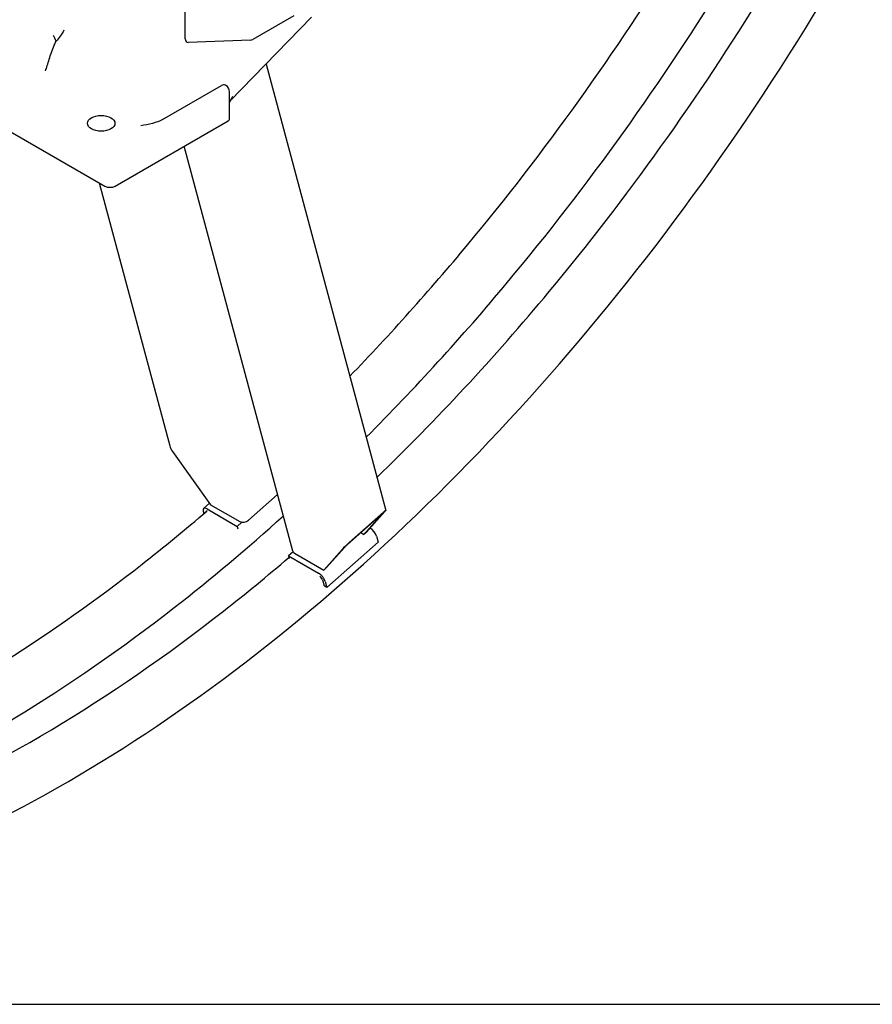
# Model space of a CAD drawing. Units: millimetres. Extents: x 311 to 4180, y 39 to 5448.
# Drawn here: x 1495 to 1949, y 3215 to 3740 of the extents above; entities that cross this region are included whole.
import ezdxf

# ---------------------------------------------------------------- set-up
doc = ezdxf.new("R2010")
doc.units = ezdxf.units.MM
doc.header["$LTSCALE"] = 20
doc.layers.add('Sketch Geometry(Hillmar_metric)', color=7, linetype='Continuous', lineweight=25)
doc.layers.add('Visible Edges(Hillmar_metric)', color=7, linetype='Continuous', lineweight=25)

msp = doc.modelspace()

# ---------------------------------------------------------------- linework, layer by layer
at = {"layer": 'Sketch Geometry(Hillmar_metric)'}
msp.add_line((419.989, 3214.757), (2274.295, 3214.757), dxfattribs=at)
msp.add_line((419.989, 3214.757), (2274.295, 3214.757), dxfattribs=at)
at = {"layer": 'Visible Edges(Hillmar_metric)'}
for p, q in [((1582.822, 3729.519), (1582.822, 3914.777)), ((1650.143, 3741.042), (1606.828, 3696.36)), ((1640.652, 3741.776), (1618.805, 3729.162)), ((1392.414, 3736.172), (1539.964, 3650.984)), ((1617.609, 3728.778), (1584.454, 3727.502)), ((1625.931, 3716.065), (1689.7, 3478.073)), ((1570.721, 3686.432), (1602.208, 3704.612)), ((1604.208, 3704.81), (1604.444, 3704.674)), ((1606.444, 3687.057), (1606.444, 3701.209)), ((1545.541, 3650.984), (1605.704, 3685.719)), ((1605.273, 3685.968), (1605.704, 3685.719)), ((1640.158, 3456.42), (1582.333, 3672.225)), ((1536.952, 3652.722), (1574.538, 3512.452)), ((1575.957, 3509.52), (1596.318, 3481.12)), ((1616.508, 3472.797), (1632.072, 3486.598)), ((1595.759, 3481.899), (1592.591, 3479.09)), ((1596.318, 3481.12), (1611.874, 3472.139)), ((1592.416, 3477.73), (1592.775, 3476.392)), ((1594.512, 3478.829), (1610.54, 3469.575)), ((1687.57, 3476.12), (1669.356, 3459.969)), ((1670.276, 3460.999), (1688.489, 3477.15)), ((1678.058, 3465.26), (1687.867, 3476.241)), ((1689.233, 3477.453), (1679.425, 3466.472)), ((1610.54, 3469.575), (1613.007, 3471.763)), ((1615.136, 3471.96), (1615.21, 3472.026)), ((1610.54, 3469.575), (1610.883, 3468.297)), ((1676.402, 3466.217), (1678.058, 3465.26)), ((1679.425, 3466.472), (1678.058, 3465.26)), ((1658.324, 3436.984), (1685.644, 3461.21)), ((1684.79, 3464.398), (1685.644, 3461.21)), ((1640.348, 3455.977), (1637.882, 3453.79)), ((1641.101, 3455.264), (1656.657, 3446.283)), ((1656.657, 3446.283), (1666.466, 3457.264)), ((1667.832, 3458.475), (1658.023, 3447.494)), ((1637.882, 3453.79), (1638.224, 3452.511)), ((1637.882, 3453.79), (1653.909, 3444.536)), ((1658.023, 3447.494), (1656.657, 3446.283)), ((1656.056, 3440.988), (1656.91, 3437.8)), ((1657.47, 3440.171), (1658.324, 3436.984)), ((1658.324, 3436.984), (1656.91, 3437.8))]:
    msp.add_line(p, q, dxfattribs=at)
msp.add_arc((1602.444, 3701.209), 4, 0, 60, dxfattribs=at)
for centre, major_axis, ratio, start_param, end_param in [((1503.626, 3728.8), (8.333, 14.434), 0.5773503, 4.854286, 4.9964013), ((1585.65, 3731.152), (-2, -3.464), 0.5773503, 5.4977871, 6.6319563), ((1618.805, 3732.428), (-2, -3.464), 0.5773503, 0.348771, 0.7853982), ((1602.208, 3701.346), (2, 3.464), 0.5773503, 0, 0.7853982), ((1602.444, 3687.057), (4, 0), 0.5773503, 5.6652352, 6.2831853), ((1542.753, 3652.594), (3.944, 0), 0.5773503, 3.9269908, 5.4977871), ((1578.233, 3511.539), (-2.982, 4.589), 0.5516903, 1.0380228, 1.6535026), ((1595.244, 3476.097), (-2.654, 2.993), 0.4082483, 5.3971082, 6.9679045), ((1595.244, 3476.097), (-1.327, 1.496), 0.4082483, 5.6271596, 6.691876), ((1686.957, 3475.434), (-1.096, -1.058), 0.0559863, 2.495109, 4.0659054), ((1686.957, 3475.434), (2.741, 2.645), 0.0559863, 5.6367017, 7.207498), ((1614.151, 3474.157), (3.22, 0.863), 0.7071068, 3.7570724, 5.3278687), ((1681.962, 3466.031), (2.654, -2.993), 0.4082483, 0.6847192, 2.2003595), ((1668.743, 3459.283), (2.741, 2.645), 0.0559863, 0.9243127, 2.495109), ((1668.743, 3459.283), (-1.096, -1.058), 0.0559863, 4.0659054, 5.6367017), ((1643.378, 3457.283), (-3.22, -0.863), 0.7071068, 0, 0.6154797), ((1654.641, 3441.804), (2.654, -2.993), 0.4082483, 0.6847192, 2.2555155), ((1654.641, 3441.804), (1.327, -1.496), 0.4082483, 0.6847192, 2.0254641)]:
    msp.add_ellipse(centre, major_axis=major_axis, ratio=ratio, start_param=start_param, end_param=end_param, dxfattribs=at)
msp.add_ellipse((1538.038, 3684.437), major_axis=(7.333, 0), ratio=0.5773503, dxfattribs=at)
for points, knots in [([(1876.311, 4768.731), (1831.866, 4794.392), (1780.312, 4807.693), (1668.088, 4808.323), (1607.389, 4795.544), (1482.936, 4745.135), (1419.186, 4707.427), (1295.207, 4610.926), (1235, 4552.144), (1124.222, 4419.479), (1073.668, 4345.625), (987.305, 4190.301), (951.509, 4108.86), (898.293, 3946.597), (880.884, 3865.803), (870.904, 3761.627), (869.568, 3734.422), (869.568, 3707.98)], [3.9269908, 3.9269908, 3.9269908, 3.9269908, 4.2448584, 4.2448584, 4.5642582, 4.5642582, 4.884749, 4.884749, 5.2052949, 5.2052949, 5.5257445, 5.5257445, 5.8461597, 5.8461597, 6.1666233, 6.1666233, 6.2831853, 6.2831853, 6.2831853, 6.2831853]), ([(1757.612, 4782.886), (1749.66, 4783.441), (1741.6, 4783.716), (1678.477, 4783.673), (1618.973, 4770.81), (1497.155, 4720.676), (1434.881, 4683.499), (1313.742, 4588.556), (1254.899, 4530.812), (1146.603, 4400.568), (1097.171, 4328.086), (1012.749, 4175.731), (977.774, 4095.884), (925.831, 3936.938), (908.869, 3857.867), (899.182, 3756.126), (897.89, 3729.634), (897.89, 3703.897)], [4.2016134, 4.2016134, 4.2016134, 4.2016134, 4.249204, 4.249204, 4.5697809, 4.5697809, 4.8892704, 4.8892704, 5.2087163, 5.2087163, 5.5282604, 5.5282604, 5.8478387, 5.8478387, 6.1673672, 6.1673672, 6.2831853, 6.2831853, 6.2831853, 6.2831853]), ([(1919.68, 4743.692), (1875.235, 4769.352), (1823.682, 4782.654), (1711.457, 4783.284), (1650.759, 4770.504), (1526.305, 4720.095), (1462.555, 4682.388), (1338.576, 4585.886), (1278.369, 4527.104), (1167.592, 4394.44), (1117.037, 4320.585), (1030.674, 4165.262), (994.878, 4083.821), (941.662, 3921.557), (924.253, 3840.763), (914.273, 3736.588), (912.937, 3709.383), (912.937, 3682.94)], [3.9269908, 3.9269908, 3.9269908, 3.9269908, 4.2448584, 4.2448584, 4.5642582, 4.5642582, 4.884749, 4.884749, 5.2052949, 5.2052949, 5.5257445, 5.5257445, 5.8461597, 5.8461597, 6.1666233, 6.1666233, 6.2831853, 6.2831853, 6.2831853, 6.2831853]), ([(1101.243, 3291.716), (1145.688, 3266.056), (1197.241, 3252.754), (1309.466, 3252.124), (1370.164, 3264.904), (1494.618, 3315.312), (1558.368, 3353.02), (1682.347, 3449.521), (1742.553, 3508.304), (1853.331, 3640.968), (1903.885, 3714.822), (1990.249, 3870.146), (2026.044, 3951.587), (2079.261, 4113.851), (2096.67, 4194.644), (2106.649, 4298.82), (2107.985, 4326.025), (2107.985, 4352.468)], [3.9269908, 3.9269908, 3.9269908, 3.9269908, 4.2448584, 4.2448584, 4.5642582, 4.5642582, 4.884749, 4.884749, 5.2052949, 5.2052949, 5.5257445, 5.5257445, 5.8461597, 5.8461597, 6.1666233, 6.1666233, 6.2831853, 6.2831853, 6.2831853, 6.2831853]), ([(1670.531, 3549.615), (1692.055, 3571.86), (1713.071, 3595.307), (1774.262, 3668.901), (1812.426, 3722.183), (1846.813, 3778.093)], [5.08861804, 5.08861804, 5.08861804, 5.08861804, 5.20871629, 5.20871629, 5.44967494, 5.44967494, 5.44967494, 5.44967494]), ([(1679.252, 3517.069), (1705.116, 3542.987), (1730.308, 3570.616), (1797.298, 3650.841), (1837.155, 3706.466), (1872.954, 3764.884)], [5.06484391, 5.06484391, 5.06484391, 5.06484391, 5.20529493, 5.20529493, 5.45246489, 5.45246489, 5.45246489, 5.45246489]), ([(1684.977, 3495.701), (1716.653, 3526.23), (1747.413, 3559.412), (1817.97, 3644.269), (1856.428, 3698.027), (1891.036, 3754.445)], [5.03535635, 5.03535635, 5.03535635, 5.03535635, 5.20871629, 5.20871629, 5.45167176, 5.45167176, 5.45167176, 5.45167176]), ([(1518.084, 3734.061), (1518.082, 3734.056), (1518.079, 3734.05), (1517.671, 3732.987), (1517.023, 3731.922), (1515.517, 3729.937), (1514.736, 3729.062), (1513.961, 3728.226)], [-0.004031, -0.004031, -0.004031, -0.004031, 0, 0, 0.7560462, 0.7560462, 1.4083683, 1.4083683, 1.4083683, 1.4083683]), ([(1508.34, 3712.47), (1508.648, 3713.261), (1508.967, 3714.184), (1509.631, 3716.235), (1509.977, 3717.364), (1510.715, 3719.745), (1511.106, 3720.994), (1511.98, 3723.531), (1512.459, 3724.818), (1513.054, 3726.079)], [0, 0, 0, 0, 0.6316843, 0.6316843, 1.2633687, 1.2633687, 1.895053, 1.895053, 2.5267374, 2.5267374, 2.5267374, 2.5267374]), ([(1608.049, 3698.816), (1608.047, 3698.811), (1608.045, 3698.807), (1607.485, 3697.745), (1606.921, 3696.673), (1606.445, 3695.612)], [-0.0022507, -0.0022507, -0.0022507, -0.0022507, 0, 0, 0.53870846, 0.53870846, 0.53870846, 0.53870846]), ([(1606.74, 3696.249), (1606.741, 3696.251), (1606.742, 3696.254), (1606.749, 3696.264), (1606.754, 3696.272), (1606.768, 3696.291), (1606.777, 3696.303), (1606.8, 3696.33), (1606.813, 3696.344), (1606.828, 3696.36)], [-1.07978134, -1.07978134, -1.07978134, -1.07978134, -1.04720231, -1.04720231, -1.00275245, -1.00275245, -0.9583026, -0.9583026, -0.91385274, -0.91385274, -0.91385274, -0.91385274]), ([(1406.578, 3322.572), (1463.251, 3347.54), (1520.841, 3382.607), (1596.58, 3441.56), (1616.001, 3457.859), (1635.148, 3475.12)], [4.59446901, 4.59446901, 4.59446901, 4.59446901, 4.88474902, 4.88474902, 4.98607908, 4.98607908, 4.98607908, 4.98607908]), ([(1413.534, 3356.566), (1462.327, 3380.359), (1511.641, 3411.657), (1571.415, 3458.505), (1582.891, 3467.918), (1594.285, 3477.684)], [4.63485435, 4.63485435, 4.63485435, 4.63485435, 4.88927041, 4.88927041, 4.95012651, 4.95012651, 4.95012651, 4.95012651]), ([(1403.691, 3308.464), (1408.979, 3310.466), (1414.28, 3312.56), (1480.398, 3339.771), (1542.673, 3376.948), (1614.931, 3433.581), (1626.552, 3443.118), (1638.089, 3453.017)], [4.54186678, 4.54186678, 4.54186678, 4.54186678, 4.56978087, 4.56978087, 4.88927041, 4.88927041, 4.95090019, 4.95090019, 4.95090019, 4.95090019])]:
    msp.add_open_spline(points, degree=3, knots=knots, dxfattribs=at)
for points in [[(1513.961, 3728.226), (1513.52, 3729.298), (1513.034, 3730.306), (1512.583, 3731.25)], [(1570.721, 3686.432), (1567.815, 3684.754), (1563.14, 3683.845), (1559.252, 3683.076)]]:
    msp.add_open_spline(points, degree=3, dxfattribs=at)

doc.saveas('drawing.dxf')
